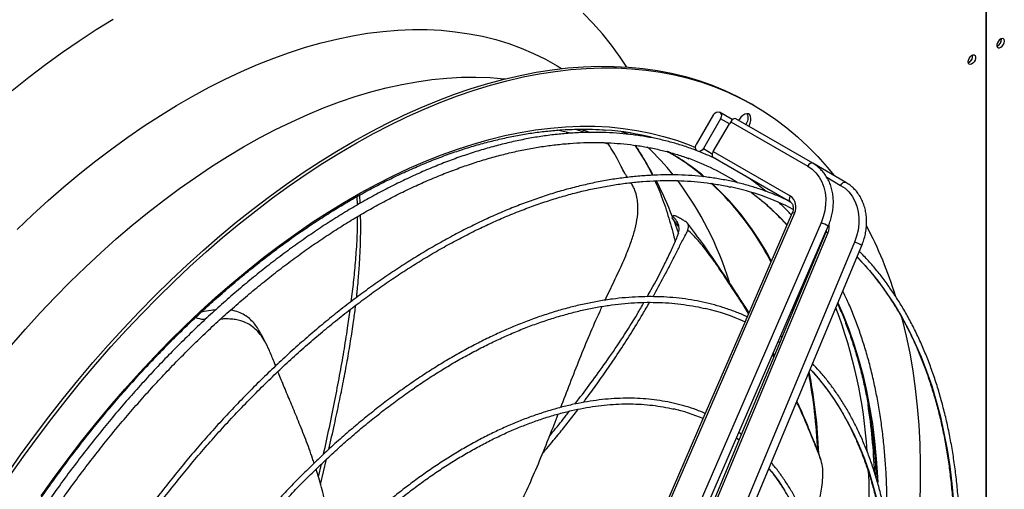
# Model space of a CAD drawing. Units: millimetres. Extents: x 5 to 414, y 3 to 291.
# Drawn here: x 336 to 348, y 144 to 150 of the extents above; entities that cross this region are included whole.
import ezdxf

# ---------------------------------------------------------------- set-up
doc = ezdxf.new("R2010")
doc.units = ezdxf.units.MM

msp = doc.modelspace()

# ---------------------------------------------------------------- linework, layer by layer
at = {"color": 7, "linetype": 'Continuous', "lineweight": 25}
for p, q in [((347.793, 141.995), (347.793, 155.397)), ((347.784, 155.37), (347.784, 141.99)), ((347.976, 149.299), (347.975, 149.31)), ((344.925, 148.485), (344.89, 148.506)), ((344.425, 148.372), (344.213, 148.004)), ((344.658, 148.31), (344.501, 148.401)), ((344.514, 148.321), (344.301, 147.953)), ((344.423, 147.919), (344.622, 148.258)), ((344.622, 148.258), (344.514, 148.321)), ((344.638, 148.285), (344.622, 148.258)), ((344.638, 148.285), (345.588, 147.737)), ((345.65, 147.773), (344.7, 148.321)), ((343.345, 148.142), (343.353, 148.133)), ((343.116, 148.025), (343.13, 148.007)), ((344.301, 147.953), (344.411, 147.889)), ((344.423, 147.919), (345.373, 147.371)), ((344.423, 147.846), (345.346, 147.313)), ((346.057, 147.537), (345.651, 147.772)), ((344.835, 147.608), (345.346, 147.313)), ((340.071, 147.28), (340.066, 147.381)), ((340.038, 147.261), (340.035, 147.364)), ((345.36, 147.305), (345.372, 147.298)), ((345.423, 147.157), (343.864, 143.56)), ((345.396, 147.163), (344.832, 145.861)), ((343.998, 146.989), (343.914, 147.105)), ((343.932, 147.126), (343.917, 147.112)), ((345.752, 147.04), (344.193, 143.443)), ((344.281, 143.399), (345.84, 146.996)), ((345.837, 146.916), (344.324, 143.292)), ((345.811, 146.923), (345.266, 145.617)), ((346.165, 146.799), (344.652, 143.175)), ((344.742, 143.134), (346.254, 146.758)), ((345.723, 146.713), (345.72, 146.718)), ((345.661, 146.582), (345.665, 146.575)), ((344.823, 145.84), (344.308, 144.651)), ((345.256, 145.593), (344.765, 144.417)), ((345.226, 145.578), (345.244, 145.565)), ((345.271, 145.631), (345.254, 145.643)), ((345.177, 145.405), (345.162, 145.432)), ((345.619, 145.235), (345.65, 145.201)), ((344.308, 144.651), (343.837, 143.566)), ((344.765, 144.417), (344.298, 143.299)), ((344.71, 144.389), (344.743, 144.365)), ((344.771, 144.431), (344.738, 144.454)), ((339.581, 143.815), (339.655, 144.125)), ((339.556, 143.908), (339.592, 144.066))]:
    msp.add_line(p, q, dxfattribs=at)
at = {"color": 8, "linetype": 'Continuous', "lineweight": 25}
for p, q in [((342.661, 148.142), (342.509, 148.181)), ((342.84, 148.151), (342.716, 148.192)), ((343.13, 148.007), (343.068, 148.026)), ((344.297, 147.614), (344.305, 147.607)), ((345.822, 147.6), (345.994, 147.5)), ((345.653, 146.565), (345.658, 146.557)), ((345.663, 146.587), (345.667, 146.58)), ((345.392, 145.963), (345.4, 145.94)), ((345.398, 145.976), (345.406, 145.954)), ((345.171, 145.39), (345.155, 145.416))]:
    msp.add_line(p, q, dxfattribs=at)
at = {"color": 7, "linetype": 'Continuous', "lineweight": 25, "flags": 128}
for points in [[(343.358, 148.959), (343.277, 149.082), (343.17, 149.228), (343.057, 149.367), (342.94, 149.499), (342.818, 149.624)], [(337.025, 149.546), (336.816, 149.416), (336.607, 149.279), (336.399, 149.136), (336.192, 148.985), (335.985, 148.828), (335.779, 148.665)], [(348.012, 149.279), (348.008, 149.296), (348, 149.308), (347.986, 149.312), (347.97, 149.308), (347.953, 149.296), (347.938, 149.279), (347.927, 149.258), (347.92, 149.236), (347.92, 149.217), (347.927, 149.202), (347.938, 149.194), (347.953, 149.194), (347.97, 149.202), (347.986, 149.217), (348, 149.236), (348.008, 149.258), (348.012, 149.279)], [(347.566, 149.022), (347.569, 149.043), (347.578, 149.065), (347.592, 149.084), (347.608, 149.099), (347.625, 149.107), (347.64, 149.107), (347.651, 149.099), (347.657, 149.084), (347.657, 149.065), (347.651, 149.043), (347.64, 149.022), (347.625, 149.005), (347.608, 148.993), (347.592, 148.989), (347.578, 148.993), (347.569, 149.004), (347.566, 149.022)], [(335.716, 143.94), (335.884, 144.18), (336.056, 144.415), (336.231, 144.647), (336.41, 144.874), (336.591, 145.097), (336.776, 145.316), (336.963, 145.53), (337.153, 145.738), (337.346, 145.942), (337.54, 146.14), (337.737, 146.333), (337.936, 146.52), (338.137, 146.701), (338.339, 146.877), (338.542, 147.046), (338.747, 147.209), (338.953, 147.365), (339.16, 147.515), (339.367, 147.658), (339.575, 147.794), (339.784, 147.923), (339.992, 148.045), (340.2, 148.16), (340.409, 148.268), (340.616, 148.368), (340.824, 148.461), (341.03, 148.546), (341.235, 148.624), (341.44, 148.693), (341.642, 148.756), (341.844, 148.81), (342.044, 148.856), (342.241, 148.895), (342.437, 148.925), (342.631, 148.948), (342.822, 148.962), (343.011, 148.969), (343.197, 148.967), (343.38, 148.958), (343.56, 148.94), (343.737, 148.915), (343.91, 148.882), (344.08, 148.84), (344.246, 148.791), (344.409, 148.734), (344.567, 148.669), (344.721, 148.596), (344.871, 148.516), (344.89, 148.506)], [(335.752, 143.92), (335.92, 144.159), (336.092, 144.395), (336.267, 144.626), (336.445, 144.854), (336.627, 145.077), (336.811, 145.296), (336.998, 145.509), (337.188, 145.718), (337.381, 145.922), (337.576, 146.12), (337.772, 146.313), (337.971, 146.5), (338.172, 146.681), (338.374, 146.856), (338.578, 147.025), (338.783, 147.188), (338.988, 147.345), (339.195, 147.494), (339.403, 147.637), (339.611, 147.774), (339.819, 147.903), (340.027, 148.025), (340.236, 148.14), (340.444, 148.247), (340.652, 148.348), (340.859, 148.44), (341.065, 148.526), (341.271, 148.603), (341.475, 148.673), (341.678, 148.735), (341.879, 148.789), (342.079, 148.836), (342.277, 148.874), (342.473, 148.905), (342.666, 148.927), (342.857, 148.942), (343.046, 148.948), (343.232, 148.947), (343.415, 148.938), (343.595, 148.92), (343.772, 148.895), (343.945, 148.861), (344.115, 148.82), (344.281, 148.771), (344.444, 148.713), (344.602, 148.649), (344.757, 148.576), (344.907, 148.496), (345.053, 148.408), (345.194, 148.312), (345.33, 148.209), (345.462, 148.099), (345.589, 147.981), (345.711, 147.857), (345.828, 147.725), (345.913, 147.62)], [(344.425, 148.372), (344.441, 148.391), (344.46, 148.403), (344.481, 148.406), (344.501, 148.401), (344.515, 148.387), (344.523, 148.367), (344.522, 148.344), (344.514, 148.321)], [(344.86, 148.228), (344.865, 148.236), (344.879, 148.267), (344.887, 148.298), (344.888, 148.326), (344.884, 148.351), (344.873, 148.369), (344.856, 148.38), (344.836, 148.382), (344.812, 148.376), (344.788, 148.363), (344.765, 148.342), (344.745, 148.315), (344.735, 148.3)], [(344.7, 148.321), (344.686, 148.324), (344.669, 148.318), (344.653, 148.304), (344.638, 148.285)], [(343.294, 148.162), (343.303, 148.159), (343.383, 148.133)], [(344.301, 147.953), (344.286, 147.934), (344.266, 147.922), (344.245, 147.919), (344.226, 147.924), (344.211, 147.938), (344.204, 147.958), (344.204, 147.981), (344.213, 148.004)], [(344.411, 147.889), (344.41, 147.875), (344.411, 147.862), (344.416, 147.852), (344.423, 147.846), (344.423, 147.846)], [(345.588, 147.737), (345.641, 147.7), (345.688, 147.656), (345.728, 147.603), (345.761, 147.544), (345.786, 147.48), (345.802, 147.411), (345.81, 147.338), (345.808, 147.264), (345.798, 147.188), (345.779, 147.113), (345.752, 147.04)], [(344.835, 147.608), (344.835, 147.608), (344.834, 147.609)], [(344.95, 147.524), (344.954, 147.525), (344.967, 147.532)], [(345.994, 147.5), (346.048, 147.464), (346.095, 147.419), (346.136, 147.366), (346.169, 147.307), (346.194, 147.242), (346.211, 147.173), (346.219, 147.1), (346.219, 147.025), (346.209, 146.949), (346.191, 146.873), (346.165, 146.799)], [(344.889, 147.416), (344.898, 147.41), (345.004, 147.325)], [(346.742, 145.888), (346.753, 145.848), (346.802, 145.643), (346.845, 145.432), (346.882, 145.216), (346.913, 144.996), (346.938, 144.772), (346.956, 144.543), (346.969, 144.309), (346.975, 144.072), (346.975, 143.832), (346.969, 143.588), (346.956, 143.34), (346.938, 143.09), (346.913, 142.836), (346.882, 142.58), (346.845, 142.322), (346.802, 142.062), (346.753, 141.799), (346.697, 141.535), (346.636, 141.27), (346.569, 141.003), (346.539, 140.891)], [(338.92, 145.53), (338.891, 145.587), (338.861, 145.645)]]:
    msp.add_lwpolyline(points, dxfattribs=at)
at = {"color": 8, "linetype": 'Continuous', "lineweight": 25, "flags": 128}
for points in [[(335.84, 146.957), (336.031, 147.138), (336.224, 147.313), (336.418, 147.483), (336.613, 147.645), (336.81, 147.802), (337.008, 147.952), (337.207, 148.096), (337.407, 148.232), (337.607, 148.362), (337.807, 148.485), (338.007, 148.601), (338.207, 148.709), (338.407, 148.81), (338.607, 148.904), (338.806, 148.99), (339.004, 149.068), (339.2, 149.139), (339.396, 149.202), (339.59, 149.257), (339.783, 149.304), (339.974, 149.344), (340.162, 149.375), (340.349, 149.398), (340.533, 149.413), (340.715, 149.421), (340.894, 149.42), (341.07, 149.411), (341.243, 149.394), (341.412, 149.369), (341.579, 149.337), (341.742, 149.296), (341.901, 149.247), (342.056, 149.19), (342.207, 149.126), (342.354, 149.054), (342.497, 148.974), (342.553, 148.94)], [(335.767, 145.526), (335.945, 145.73), (336.125, 145.928), (336.309, 146.122), (336.494, 146.31), (336.682, 146.492), (336.871, 146.669), (337.062, 146.84), (337.255, 147.004), (337.449, 147.163), (337.645, 147.315), (337.841, 147.46), (338.038, 147.599), (338.236, 147.731), (338.434, 147.856), (338.632, 147.974), (338.83, 148.085), (339.028, 148.189), (339.226, 148.285), (339.423, 148.374), (339.619, 148.455), (339.814, 148.528), (340.008, 148.594), (340.201, 148.652), (340.392, 148.702), (340.582, 148.744), (340.77, 148.778), (340.955, 148.804), (341.138, 148.822), (341.319, 148.832), (341.497, 148.834), (341.672, 148.828), (341.844, 148.814), (341.856, 148.813)], [(336.139, 143.675), (336.302, 143.904), (336.469, 144.129), (336.639, 144.35), (336.812, 144.567), (336.988, 144.779), (337.167, 144.987), (337.348, 145.189), (337.533, 145.387), (337.719, 145.579), (337.908, 145.765), (338.099, 145.946), (338.291, 146.121), (338.486, 146.291), (338.681, 146.453), (338.878, 146.61), (339.076, 146.76), (339.275, 146.904), (339.475, 147.041), (339.675, 147.17), (339.875, 147.293), (340.076, 147.409), (340.276, 147.517), (340.476, 147.618), (340.675, 147.712), (340.874, 147.798), (341.072, 147.877), (341.269, 147.947), (341.465, 148.01), (341.659, 148.066), (341.852, 148.113), (342.043, 148.152), (342.231, 148.183), (342.418, 148.207), (342.602, 148.222), (342.784, 148.229), (342.963, 148.229), (343.139, 148.22), (343.312, 148.203), (343.482, 148.178), (343.648, 148.145), (343.811, 148.104), (343.97, 148.056), (344.126, 147.999), (344.203, 147.967)], [(345.65, 147.773), (345.636, 147.775), (345.619, 147.77), (345.602, 147.756), (345.588, 147.737)], [(345.994, 147.5), (346.009, 147.52), (346.026, 147.534), (346.042, 147.54), (346.057, 147.537), (346.057, 147.537)], [(345.373, 147.371), (345.363, 147.348), (345.359, 147.327), (345.362, 147.309), (345.372, 147.298), (345.372, 147.298)], [(343.93, 147.084), (343.932, 147.08), (343.993, 146.906)], [(346.196, 146.619), (346.236, 146.578), (346.348, 146.452), (346.455, 146.32), (346.557, 146.181), (346.654, 146.035), (346.745, 145.883), (346.831, 145.724), (346.91, 145.559), (346.985, 145.388), (347.053, 145.211), (347.116, 145.028), (347.172, 144.84), (347.223, 144.647), (347.267, 144.448), (347.306, 144.244), (347.338, 144.035), (347.365, 143.822), (347.385, 143.605)], [(345.96, 146.052), (346.025, 145.904), (346.094, 145.729), (346.157, 145.547), (346.215, 145.36), (346.266, 145.168), (346.312, 144.97), (346.351, 144.768), (346.385, 144.56), (346.412, 144.348), (346.433, 144.131), (346.448, 143.91), (346.451, 143.844)], [(345.65, 145.201), (345.717, 145.124), (345.815, 145.002), (345.907, 144.873), (345.994, 144.737), (346.076, 144.595), (346.151, 144.446), (346.221, 144.291), (346.286, 144.131), (346.344, 143.964), (346.396, 143.792), (346.443, 143.614)], [(345.108, 144.012), (345.14, 143.974), (345.226, 143.859), (345.306, 143.737)], [(346.335, 143.981), (346.34, 143.854), (346.343, 143.626), (346.34, 143.394), (346.33, 143.159), (346.315, 142.921), (346.293, 142.68), (346.265, 142.436), (346.232, 142.19), (346.192, 141.942), (346.146, 141.691), (346.094, 141.439), (346.036, 141.186), (345.972, 140.931), (345.902, 140.676), (345.826, 140.42), (345.745, 140.163), (345.66, 139.909)]]:
    msp.add_lwpolyline(points, dxfattribs=at)
at = {"color": 7, "linetype": 'Continuous', "lineweight": 25}
for centre, radius, start, end in [((347.889, 149.297), 0.0857, 291.749, 8.1462), ((347.882, 149.302), 0.0946, 294.3432, 358.684), ((347.532, 149.094), 0.0899, 292.6705, 7.3349), ((347.535, 149.093), 0.0857, 291.749, 8.1463), ((344.721, 148.33), 0.132, 321.7455, 23.314), ((342.841, 144.757), 3.435, 75.5722, 85.76), ((342.389, 145.318), 2.986, 50.2593, 60.5755), ((344.509, 147.867), 0.1, 149.3005, 167.4517), ((343.08, 144.993), 3.024, 57.1756, 69.9589), ((343.97, 144.416), 3.138, 62.7138, 77.7842), ((345.277, 147.235), 0.166, 331.7483, 54.7561), ((341.841, 144.65), 5.053, 17.1233, 27.7105), ((343.721, 143.424), 2.63, 65.4732, 76.7151), ((343.434, 142.614), 2.189, 66.7828, 76.8686)]:
    msp.add_arc(centre, radius, start, end, dxfattribs=at)
at = {"color": 8, "linetype": 'Continuous', "lineweight": 25}
for centre, radius, start, end in [((340.275, 145.795), 3.87, 28.2715, 34.6543), ((341.41, 145.604), 3.233, 38.7803, 47.1208), ((342.4, 145.313), 2.987, 50.1731, 60.6323), ((339.743, 145.517), 4.471, 20.9207, 27.1914), ((340.656, 145.079), 4.152, 17.218, 36.7115), ((342.035, 144.963), 3.486, 27.2471, 47.3593), ((342.051, 144.962), 3.481, 27.5023, 47.4534), ((342.982, 144.875), 3.178, 42.3033, 50.46), ((345.401, 147.122), 0.0418, 57.9163, 95.8733), ((345.684, 146.792), 0.257, 52.686, 74.7723), ((345.647, 146.998), 0.207, 336.7066, 7.2357), ((345.812, 146.873), 0.0497, 59.9221, 91.3455), ((346.076, 146.491), 0.321, 56.2548, 73.9249), ((344.479, 146.456), 0.0327, 353.4345, 32.5849), ((340.372, 143.845), 5.961, 3.6543, 21.0914), ((338.863, 143.915), 6.856, 2.6191, 10.7021), ((338.873, 143.909), 6.858, 2.3904, 10.911), ((339.128, 143.685), 7.289, 2.184, 8.807)]:
    msp.add_arc(centre, radius, start, end, dxfattribs=at)
at = {"color": 7, "linetype": 'Continuous', "lineweight": 25}
for points, knots in [([(344.476, 147.815), (344.472, 147.817), (344.422, 147.843), (344.322, 147.887), (344.177, 147.946), (344.027, 147.997), (343.874, 148.041), (343.718, 148.078), (343.558, 148.107), (343.396, 148.13), (343.23, 148.145), (343.062, 148.153), (342.892, 148.154), (342.718, 148.148), (342.543, 148.134), (342.365, 148.114), (342.186, 148.086), (342.004, 148.05), (341.821, 148.008), (341.637, 147.959), (341.451, 147.902), (341.264, 147.839), (341.076, 147.768), (340.887, 147.691), (340.698, 147.606), (340.508, 147.515), (340.317, 147.417), (340.127, 147.313), (339.936, 147.202), (339.746, 147.085), (339.556, 146.962), (339.366, 146.832), (339.177, 146.696), (338.989, 146.555), (338.802, 146.407), (338.616, 146.254), (338.431, 146.095), (338.247, 145.931), (338.066, 145.761), (337.886, 145.587), (337.707, 145.407), (337.531, 145.223), (337.358, 145.034), (337.186, 144.84), (337.017, 144.642), (336.851, 144.44), (336.687, 144.234), (336.527, 144.024), (336.369, 143.81), (336.215, 143.593), (336.064, 143.373), (335.917, 143.149), (335.808, 142.98), (335.75, 142.885), (335.738, 142.866)], [0, 0, 0, 0, 0.001656, 0.021409, 0.041166, 0.060927, 0.080694, 0.10047, 0.120256, 0.140051, 0.159858, 0.179677, 0.199506, 0.219346, 0.239195, 0.259054, 0.278921, 0.298795, 0.318675, 0.338561, 0.358451, 0.378345, 0.398242, 0.41814, 0.438041, 0.457942, 0.477844, 0.497746, 0.517648, 0.53755, 0.557451, 0.577351, 0.597251, 0.617149, 0.637047, 0.656943, 0.676839, 0.696733, 0.716627, 0.736519, 0.756411, 0.776302, 0.796192, 0.816081, 0.835969, 0.855857, 0.875744, 0.895631, 0.915517, 0.935402, 0.955288, 0.975173, 0.995057, 1, 1, 1, 1]), ([(335.767, 143.094), (335.787, 143.126), (335.855, 143.233), (335.973, 143.413), (336.123, 143.632), (336.276, 143.849), (336.432, 144.062), (336.591, 144.272), (336.754, 144.477), (336.919, 144.679), (337.086, 144.877), (337.256, 145.07), (337.429, 145.259), (337.603, 145.443), (337.78, 145.622), (337.959, 145.796), (338.139, 145.966), (338.321, 146.129), (338.504, 146.288), (338.688, 146.441), (338.874, 146.588), (339.06, 146.73), (339.247, 146.865), (339.435, 146.995), (339.623, 147.118), (339.811, 147.235), (340, 147.346), (340.188, 147.45), (340.376, 147.548), (340.564, 147.639), (340.751, 147.723), (340.937, 147.801), (341.123, 147.872), (341.307, 147.936), (341.49, 147.993), (341.672, 148.042), (341.852, 148.085), (342.031, 148.121), (342.208, 148.15), (342.382, 148.171), (342.555, 148.186), (342.725, 148.193), (342.893, 148.193), (343.018, 148.189), (343.086, 148.183), (343.1, 148.182)], [0, 0, 0, 0, 0.0101, 0.0341, 0.0581, 0.0821, 0.106099, 0.130097, 0.154095, 0.178092, 0.202088, 0.226084, 0.250078, 0.274072, 0.298064, 0.322056, 0.346046, 0.370034, 0.394022, 0.418008, 0.441992, 0.465976, 0.489957, 0.513938, 0.537917, 0.561895, 0.585872, 0.609848, 0.633824, 0.657799, 0.681774, 0.705749, 0.729725, 0.753703, 0.777682, 0.801664, 0.82565, 0.849641, 0.873637, 0.897641, 0.921652, 0.945673, 0.969705, 0.993749, 1, 1, 1, 1]), ([(342.784, 148.192), (342.796, 148.189), (342.837, 148.176), (342.878, 148.163), (342.907, 148.153)], [0, 0, 0, 0, 0.277851, 1, 1, 1, 1]), ([(335.847, 142.803), (335.881, 142.86), (335.963, 142.991), (336.096, 143.195), (336.244, 143.416), (336.396, 143.633), (336.551, 143.847), (336.709, 144.057), (336.87, 144.263), (337.033, 144.466), (337.2, 144.664), (337.369, 144.859), (337.54, 145.048), (337.714, 145.234), (337.89, 145.414), (338.067, 145.59), (338.247, 145.76), (338.428, 145.925), (338.61, 146.085), (338.794, 146.239), (338.978, 146.388), (339.164, 146.531), (339.351, 146.668), (339.538, 146.799), (339.726, 146.924), (339.913, 147.042), (340.102, 147.155), (340.29, 147.261), (340.477, 147.36), (340.665, 147.453), (340.852, 147.539), (341.038, 147.618), (341.223, 147.69), (341.407, 147.756), (341.591, 147.815), (341.772, 147.866), (341.953, 147.911), (342.131, 147.949), (342.308, 147.979), (342.483, 148.002), (342.655, 148.019), (342.826, 148.028), (342.994, 148.03), (343.159, 148.024), (343.322, 148.012), (343.482, 147.993), (343.639, 147.966), (343.794, 147.932), (343.944, 147.891), (344.054, 147.856), (344.113, 147.834), (344.124, 147.829)], [0, 0, 0, 0, 0.015512, 0.036353, 0.057194, 0.078034, 0.098874, 0.119714, 0.140553, 0.161391, 0.182229, 0.203066, 0.223902, 0.244737, 0.265572, 0.286405, 0.307237, 0.328069, 0.348899, 0.369727, 0.390555, 0.411382, 0.432207, 0.453031, 0.473854, 0.494675, 0.515496, 0.536316, 0.557136, 0.577955, 0.598774, 0.619593, 0.640412, 0.661233, 0.682055, 0.70288, 0.723707, 0.744538, 0.765374, 0.786216, 0.807065, 0.827922, 0.848788, 0.869664, 0.890552, 0.911451, 0.932364, 0.953289, 0.974227, 0.995177, 1, 1, 1, 1]), ([(343.367, 147.599), (343.359, 147.61), (343.335, 147.645), (343.297, 147.712), (343.251, 147.807), (343.196, 147.91), (343.152, 147.975), (343.13, 148.007)], [0, 0, 0, 0, 0.10172, 0.305258, 0.534595, 0.772691, 1, 1, 1, 1]), ([(343.459, 147.995), (343.467, 147.983), (343.497, 147.941), (343.545, 147.863), (343.604, 147.761), (343.646, 147.681), (343.668, 147.634), (343.672, 147.625)], [0, 0, 0, 0, 0.115022, 0.395924, 0.670032, 0.93871, 1, 1, 1, 1]), ([(345.84, 146.996), (345.845, 147.008), (345.86, 147.043), (345.878, 147.101), (345.894, 147.172), (345.903, 147.242), (345.905, 147.312), (345.899, 147.381), (345.887, 147.447), (345.868, 147.51), (345.842, 147.57), (345.809, 147.625), (345.771, 147.675), (345.727, 147.718), (345.686, 147.751), (345.659, 147.767), (345.65, 147.773)], [0, 0, 0, 0, 0.041557, 0.118506, 0.195508, 0.272515, 0.349502, 0.426436, 0.503269, 0.579942, 0.656394, 0.732571, 0.80844, 0.884002, 0.959301, 1, 1, 1, 1]), ([(345.346, 147.313), (345.313, 147.328), (345.233, 147.366), (345.102, 147.418), (344.953, 147.47), (344.801, 147.515), (344.645, 147.552), (344.486, 147.582), (344.324, 147.605), (344.16, 147.621), (343.992, 147.63), (343.822, 147.631), (343.65, 147.625), (343.475, 147.612), (343.298, 147.592), (343.119, 147.565), (342.938, 147.53), (342.756, 147.488), (342.572, 147.44), (342.386, 147.384), (342.2, 147.321), (342.012, 147.251), (341.824, 147.174), (341.634, 147.09), (341.445, 147), (341.255, 146.903), (341.064, 146.799), (340.874, 146.689), (340.684, 146.573), (340.494, 146.45), (340.304, 146.321), (340.115, 146.186), (339.927, 146.045), (339.74, 145.898), (339.554, 145.745), (339.369, 145.587), (339.186, 145.423), (339.004, 145.254), (338.824, 145.08), (338.645, 144.901), (338.469, 144.717), (338.295, 144.529), (338.123, 144.335), (337.954, 144.138), (337.787, 143.936), (337.624, 143.73), (337.463, 143.521), (337.305, 143.308), (337.15, 143.091), (336.999, 142.871), (336.851, 142.648), (336.736, 142.469), (336.671, 142.364), (336.653, 142.334)], [0, 0, 0, 0, 0.013987, 0.033889, 0.053795, 0.073704, 0.093618, 0.113537, 0.133462, 0.153394, 0.173331, 0.193275, 0.213226, 0.233181, 0.253142, 0.273108, 0.293077, 0.313051, 0.333027, 0.353006, 0.372986, 0.392969, 0.412952, 0.432937, 0.452922, 0.472907, 0.492893, 0.512879, 0.532864, 0.552849, 0.572833, 0.592817, 0.612801, 0.632784, 0.652766, 0.672748, 0.69273, 0.71271, 0.732691, 0.75267, 0.772649, 0.792628, 0.812606, 0.832584, 0.852562, 0.872539, 0.892515, 0.912492, 0.932468, 0.952444, 0.97242, 0.992396, 1, 1, 1, 1]), ([(345.077, 147.426), (345.05, 147.448), (344.982, 147.504), (344.895, 147.568), (344.834, 147.607), (344.816, 147.619)], [0, 0, 0, 0, 0.322294, 0.806639, 1, 1, 1, 1]), ([(336.715, 142.302), (336.751, 142.359), (336.833, 142.491), (336.966, 142.696), (337.115, 142.918), (337.267, 143.135), (337.422, 143.35), (337.581, 143.561), (337.742, 143.768), (337.907, 143.971), (338.074, 144.171), (338.243, 144.366), (338.415, 144.556), (338.589, 144.742), (338.765, 144.923), (338.944, 145.1), (339.124, 145.271), (339.305, 145.437), (339.488, 145.598), (339.673, 145.753), (339.858, 145.902), (340.045, 146.046), (340.232, 146.184), (340.42, 146.316), (340.608, 146.441), (340.797, 146.561), (340.986, 146.674), (341.175, 146.781), (341.364, 146.881), (341.552, 146.974), (341.74, 147.061), (341.927, 147.141), (342.114, 147.215), (342.299, 147.281), (342.483, 147.341), (342.666, 147.393), (342.848, 147.439), (343.027, 147.477), (343.206, 147.508), (343.382, 147.532), (343.556, 147.549), (343.728, 147.559), (343.897, 147.562), (344.064, 147.557), (344.228, 147.545), (344.39, 147.526), (344.527, 147.504), (344.61, 147.486), (344.641, 147.479)], [0, 0, 0, 0, 0.016528, 0.038581, 0.060634, 0.082687, 0.10474, 0.126793, 0.148845, 0.170897, 0.192948, 0.214999, 0.237049, 0.259099, 0.281149, 0.303198, 0.325246, 0.347293, 0.36934, 0.391387, 0.413432, 0.435477, 0.457521, 0.479564, 0.501607, 0.523649, 0.545691, 0.567732, 0.589772, 0.611813, 0.633853, 0.655894, 0.677934, 0.699976, 0.722018, 0.744062, 0.766107, 0.788154, 0.810205, 0.832259, 0.854316, 0.876379, 0.898446, 0.92052, 0.9426, 0.964687, 0.986782, 1, 1, 1, 1]), ([(343.09, 146.085), (343.108, 146.124), (343.164, 146.243), (343.256, 146.433), (343.348, 146.637), (343.415, 146.813), (343.462, 146.964), (343.491, 147.112), (343.498, 147.236), (343.487, 147.338), (343.466, 147.417), (343.44, 147.484), (343.416, 147.521), (343.408, 147.534)], [0, 0, 0, 0, 0.077793, 0.238819, 0.387822, 0.493061, 0.594249, 0.693041, 0.791594, 0.847876, 0.906039, 0.967064, 1, 1, 1, 1]), ([(343.704, 147.556), (343.707, 147.55), (343.727, 147.507), (343.763, 147.42), (343.811, 147.296), (343.855, 147.166), (343.896, 147.029), (343.929, 146.909), (343.947, 146.832), (343.953, 146.805)], [0, 0, 0, 0, 0.029252, 0.207413, 0.3837, 0.558514, 0.732183, 0.90498, 1, 1, 1, 1]), ([(346.254, 146.758), (346.259, 146.77), (346.273, 146.805), (346.291, 146.864), (346.306, 146.935), (346.314, 147.006), (346.315, 147.076), (346.309, 147.145), (346.296, 147.211), (346.276, 147.275), (346.25, 147.335), (346.217, 147.39), (346.178, 147.44), (346.134, 147.484), (346.093, 147.515), (346.066, 147.532), (346.057, 147.537)], [0, 0, 0, 0, 0.041569, 0.118548, 0.19558, 0.272622, 0.349653, 0.426643, 0.503546, 0.580309, 0.65687, 0.73317, 0.809169, 0.884856, 0.960263, 1, 1, 1, 1]), ([(344.998, 147.329), (345.005, 147.323), (345.053, 147.286), (345.136, 147.21), (345.24, 147.11), (345.303, 147.041), (345.33, 147.011)], [0, 0, 0, 0, 0.058607, 0.397892, 0.737035, 1, 1, 1, 1]), ([(345.385, 147.136), (345.373, 147.149), (345.326, 147.201), (345.277, 147.248), (345.239, 147.284)], [0, 0, 0, 0, 0.250542, 1, 1, 1, 1]), ([(345.347, 147.313), (345.347, 147.313), (345.348, 147.313), (345.349, 147.312), (345.35, 147.311), (345.353, 147.31), (345.356, 147.307), (345.358, 147.306), (345.359, 147.305), (345.36, 147.305)], [0, 0, 0, 0, 0.063087, 0.181533, 0.297614, 0.417209, 0.657244, 0.917854, 1, 1, 1, 1]), ([(345.372, 147.298), (345.375, 147.296), (345.382, 147.291), (345.393, 147.28), (345.404, 147.26), (345.409, 147.237), (345.41, 147.209), (345.405, 147.184), (345.399, 147.169), (345.396, 147.163)], [0, 0, 0, 0, 0.0748523, 0.2526658, 0.4164111, 0.5732852, 0.7403487, 0.9042416, 1, 1, 1, 1]), ([(340.025, 146.117), (340.028, 146.137), (340.037, 146.219), (340.05, 146.366), (340.065, 146.562), (340.074, 146.77), (340.078, 146.964), (340.076, 147.087), (340.075, 147.138)], [0, 0, 0, 0, 0.0555195, 0.2296465, 0.4175466, 0.6232576, 0.843256, 1, 1, 1, 1]), ([(344.082, 147.053), (344.074, 147.058), (344.058, 147.067), (344.032, 147.082), (344.007, 147.097), (343.988, 147.108), (343.973, 147.116), (343.959, 147.123), (343.945, 147.127), (343.934, 147.129), (343.932, 147.126), (343.932, 147.126)], [0, 0, 0, 0, 0.139556, 0.306217, 0.441573, 0.578022, 0.653858, 0.723944, 0.849386, 0.982145, 1, 1, 1, 1]), ([(339.961, 146.069), (339.966, 146.109), (339.981, 146.23), (340.003, 146.433), (340.024, 146.687), (340.038, 146.917), (340.038, 147.061), (340.038, 147.116)], [0, 0, 0, 0, 0.111367, 0.329588, 0.569041, 0.834688, 1, 1, 1, 1]), ([(343.609, 146.128), (343.626, 146.157), (343.698, 146.282), (343.791, 146.462), (343.889, 146.663), (343.947, 146.789), (343.987, 146.882), (344.004, 146.947), (344.001, 147.008), (343.979, 147.054), (343.956, 147.086), (343.936, 147.105), (343.921, 147.114), (343.919, 147.111), (343.918, 147.11)], [0, 0, 0, 0, 0.087116, 0.368954, 0.519456, 0.65982, 0.723105, 0.779253, 0.831223, 0.88468, 0.920567, 0.955364, 0.989601, 1, 1, 1, 1]), ([(344.11, 146.95), (344.114, 146.963), (344.121, 146.987), (344.117, 147.017), (344.104, 147.039), (344.089, 147.049), (344.082, 147.053)], [0, 0, 0, 0, 0.278388, 0.557086, 0.776983, 1, 1, 1, 1]), ([(344.506, 146.475), (344.44, 146.573), (344.31, 146.766), (344.172, 146.946), (344.105, 147.035)], [0, 0, 0, 0, 0.509266, 1, 1, 1, 1]), ([(343.679, 146.128), (343.685, 146.139), (343.738, 146.231), (343.801, 146.347), (343.869, 146.476), (343.905, 146.545), (343.939, 146.613), (343.973, 146.679), (344.005, 146.744), (344.038, 146.81), (344.077, 146.878), (344.098, 146.925), (344.11, 146.95)], [0, 0, 0, 0, 0.040654, 0.339001, 0.424243, 0.507837, 0.589538, 0.669164, 0.746427, 0.822433, 0.90577, 1, 1, 1, 1]), ([(344.511, 146.453), (344.486, 146.49), (344.437, 146.562), (344.367, 146.66), (344.31, 146.734), (344.26, 146.793), (344.216, 146.844), (344.165, 146.897), (344.128, 146.933), (344.11, 146.95)], [0, 0, 0, 0, 0.200743, 0.380465, 0.552249, 0.644473, 0.751996, 0.878714, 1, 1, 1, 1]), ([(345.817, 146.943), (345.817, 146.941), (345.815, 146.934), (345.813, 146.928), (345.811, 146.923)], [0, 0, 0, 0, 0.2334653, 1, 1, 1, 1]), ([(345.815, 137.063), (345.852, 137.132), (345.931, 137.28), (346.046, 137.509), (346.163, 137.749), (346.275, 137.991), (346.383, 138.234), (346.486, 138.478), (346.585, 138.722), (346.678, 138.967), (346.767, 139.212), (346.851, 139.458), (346.929, 139.703), (347.003, 139.948), (347.071, 140.192), (347.134, 140.436), (347.192, 140.678), (347.244, 140.919), (347.291, 141.159), (347.333, 141.398), (347.369, 141.634), (347.4, 141.868), (347.425, 142.101), (347.444, 142.33), (347.458, 142.558), (347.466, 142.782), (347.469, 143.003), (347.466, 143.222), (347.458, 143.436), (347.444, 143.647), (347.424, 143.855), (347.399, 144.058), (347.368, 144.258), (347.332, 144.453), (347.29, 144.643), (347.242, 144.829), (347.19, 145.011), (347.132, 145.187), (347.068, 145.358), (347, 145.524), (346.926, 145.684), (346.847, 145.839), (346.763, 145.988), (346.673, 146.132), (346.579, 146.269), (346.481, 146.401), (346.377, 146.526), (346.291, 146.621), (346.239, 146.673), (346.225, 146.687)], [0, 0, 0, 0, 0.018853, 0.040472, 0.062092, 0.083712, 0.105332, 0.126952, 0.148573, 0.170194, 0.191815, 0.213437, 0.235059, 0.256682, 0.278305, 0.299929, 0.321553, 0.343178, 0.364804, 0.38643, 0.408057, 0.429685, 0.451313, 0.472942, 0.494572, 0.516202, 0.537833, 0.559464, 0.581096, 0.602728, 0.62436, 0.645992, 0.667623, 0.689254, 0.710883, 0.732511, 0.754137, 0.775761, 0.797382, 0.818999, 0.840612, 0.86222, 0.883822, 0.905419, 0.927009, 0.948593, 0.97017, 0.991739, 1, 1, 1, 1]), ([(346.196, 146.617), (346.225, 146.587), (346.29, 146.519), (346.387, 146.405), (346.486, 146.278), (346.581, 146.144), (346.671, 146.005), (346.756, 145.859), (346.836, 145.708), (346.911, 145.552), (346.98, 145.389), (347.045, 145.222), (347.104, 145.049), (347.158, 144.872), (347.207, 144.689), (347.25, 144.502), (347.288, 144.31), (347.32, 144.114), (347.347, 143.914), (347.368, 143.71), (347.384, 143.501), (347.394, 143.29), (347.399, 143.074), (347.398, 142.855), (347.391, 142.634), (347.379, 142.409), (347.362, 142.181), (347.339, 141.951), (347.31, 141.719), (347.276, 141.485), (347.236, 141.248), (347.191, 141.01), (347.141, 140.77), (347.085, 140.53), (347.024, 140.288), (346.958, 140.045), (346.886, 139.801), (346.81, 139.557), (346.728, 139.313), (346.641, 139.068), (346.549, 138.824), (346.453, 138.581), (346.352, 138.337), (346.246, 138.095), (346.135, 137.854), (346.02, 137.614), (345.901, 137.375), (345.812, 137.204), (345.762, 137.113), (345.755, 137.1)], [0, 0, 0, 0, 0.017341, 0.039155, 0.060962, 0.082762, 0.104555, 0.126341, 0.14812, 0.169893, 0.191661, 0.213424, 0.235182, 0.256937, 0.278689, 0.300438, 0.322186, 0.343932, 0.365676, 0.38742, 0.409164, 0.430907, 0.45265, 0.474393, 0.496137, 0.517881, 0.539625, 0.56137, 0.583115, 0.604861, 0.626607, 0.648355, 0.670102, 0.691851, 0.7136, 0.735349, 0.7571, 0.77885, 0.800602, 0.822353, 0.844105, 0.865858, 0.887611, 0.909364, 0.931117, 0.952871, 0.974625, 0.996379, 1, 1, 1, 1]), ([(344.863, 145.933), (344.856, 145.945), (344.817, 146.007), (344.739, 146.126), (344.627, 146.295), (344.548, 146.412), (344.506, 146.474)], [0, 0, 0, 0, 0.064795, 0.333108, 0.644845, 1, 1, 1, 1]), ([(346.563, 143.339), (346.564, 143.405), (346.566, 143.545), (346.563, 143.755), (346.554, 143.97), (346.539, 144.181), (346.519, 144.388), (346.493, 144.592), (346.461, 144.791), (346.424, 144.986), (346.382, 145.176), (346.334, 145.362), (346.28, 145.543), (346.222, 145.72), (346.157, 145.89), (346.091, 146.051), (346.043, 146.151), (346.021, 146.198)], [0, 0, 0, 0, 0.060377, 0.128053, 0.19573, 0.263408, 0.331086, 0.398763, 0.466438, 0.534108, 0.601771, 0.669426, 0.737069, 0.804699, 0.872311, 0.939903, 1, 1, 1, 1]), ([(344.84, 145.88), (344.831, 145.885), (344.778, 145.91), (344.679, 145.949), (344.543, 145.996), (344.403, 146.037), (344.26, 146.07), (344.114, 146.096), (343.965, 146.114), (343.813, 146.126), (343.658, 146.13), (343.501, 146.127), (343.342, 146.117), (343.18, 146.1), (343.016, 146.075), (342.851, 146.043), (342.684, 146.004), (342.515, 145.958), (342.345, 145.905), (342.174, 145.845), (342.002, 145.778), (341.829, 145.704), (341.655, 145.624), (341.481, 145.536), (341.307, 145.442), (341.133, 145.342), (340.959, 145.235), (340.785, 145.122), (340.612, 145.002), (340.439, 144.877), (340.268, 144.746), (340.097, 144.609), (339.927, 144.466), (339.759, 144.318), (339.592, 144.164), (339.427, 144.005), (339.264, 143.842), (339.103, 143.673), (338.944, 143.5), (338.788, 143.322), (338.634, 143.14), (338.482, 142.954), (338.334, 142.764), (338.188, 142.57), (338.046, 142.372), (337.907, 142.172), (337.775, 141.975), (337.692, 141.843), (337.653, 141.781)], [0, 0, 0, 0, 0.0049447, 0.0270188, 0.0490963, 0.0711791, 0.0932686, 0.1153661, 0.1374723, 0.1595877, 0.1817121, 0.2038455, 0.2259873, 0.2481368, 0.2702932, 0.2924556, 0.3146233, 0.3367953, 0.3589709, 0.3811493, 0.4033298, 0.425512, 0.4476951, 0.469879, 0.4920631, 0.5142472, 0.536431, 0.5586143, 0.580797, 0.602979, 0.6251603, 0.6473407, 0.6695204, 0.6916992, 0.7138772, 0.7360544, 0.7582309, 0.7804066, 0.8025816, 0.824756, 0.8469298, 0.8691031, 0.8912759, 0.9134482, 0.9356202, 0.9577919, 0.9799634, 1, 1, 1, 1]), ([(337.714, 141.746), (337.736, 141.781), (337.801, 141.886), (337.913, 142.056), (338.05, 142.257), (338.191, 142.455), (338.334, 142.649), (338.481, 142.839), (338.631, 143.026), (338.783, 143.209), (338.938, 143.387), (339.095, 143.561), (339.254, 143.731), (339.416, 143.896), (339.579, 144.055), (339.744, 144.21), (339.911, 144.359), (340.079, 144.503), (340.248, 144.641), (340.419, 144.774), (340.59, 144.9), (340.761, 145.021), (340.934, 145.136), (341.106, 145.244), (341.279, 145.346), (341.451, 145.441), (341.624, 145.53), (341.796, 145.612), (341.967, 145.688), (342.137, 145.757), (342.307, 145.818), (342.475, 145.873), (342.643, 145.921), (342.808, 145.962), (342.972, 145.996), (343.134, 146.023), (343.294, 146.042), (343.452, 146.055), (343.608, 146.06), (343.761, 146.058), (343.912, 146.049), (344.06, 146.032), (344.2, 146.01), (344.289, 145.99), (344.331, 145.981)], [0, 0, 0, 0, 0.012249, 0.036403, 0.060557, 0.084711, 0.108865, 0.133018, 0.15717, 0.181322, 0.205474, 0.229624, 0.253774, 0.277923, 0.302072, 0.326219, 0.350365, 0.374511, 0.398655, 0.422799, 0.446941, 0.471083, 0.495223, 0.519363, 0.543501, 0.567639, 0.591777, 0.615914, 0.640052, 0.664189, 0.688327, 0.712467, 0.736608, 0.760752, 0.784899, 0.80905, 0.833206, 0.857368, 0.881537, 0.905714, 0.929901, 0.954097, 0.978304, 1, 1, 1, 1]), ([(342.718, 144.805), (342.734, 144.826), (342.808, 144.921), (342.943, 145.102), (343.125, 145.354), (343.31, 145.629), (343.459, 145.865), (343.542, 146.011), (343.569, 146.057)], [0, 0, 0, 0, 0.0543423, 0.2427867, 0.4518453, 0.6704358, 0.895505, 1, 1, 1, 1]), ([(342.821, 144.825), (342.829, 144.836), (342.88, 144.903), (342.978, 145.037), (343.116, 145.233), (343.261, 145.445), (343.408, 145.674), (343.535, 145.879), (343.61, 146.01), (343.638, 146.058)], [0, 0, 0, 0, 0.0265359, 0.175843, 0.3393028, 0.5141156, 0.6965293, 0.8880737, 1, 1, 1, 1]), ([(345.955, 146.042), (345.961, 146.031), (345.991, 145.967), (346.04, 145.846), (346.103, 145.679), (346.161, 145.506), (346.213, 145.328), (346.261, 145.146), (346.302, 144.959), (346.339, 144.767), (346.369, 144.571), (346.395, 144.371), (346.414, 144.166), (346.426, 144.009), (346.43, 143.919), (346.431, 143.899)], [0, 0, 0, 0, 0.019014, 0.106126, 0.193205, 0.280254, 0.367277, 0.45428, 0.541266, 0.628238, 0.7152, 0.802155, 0.889104, 0.97605, 1, 1, 1, 1]), ([(338.285, 145.964), (338.275, 145.963), (338.231, 145.959), (338.173, 145.948), (338.125, 145.942), (338.113, 145.94)], [0, 0, 0, 0, 0.194731, 0.805879, 1, 1, 1, 1]), ([(338.861, 145.645), (338.843, 145.679), (338.812, 145.736), (338.759, 145.806), (338.707, 145.859), (338.645, 145.904), (338.571, 145.939), (338.511, 145.957), (338.474, 145.961), (338.47, 145.962)], [0, 0, 0, 0, 0.237547, 0.392012, 0.54204, 0.689341, 0.836062, 0.985181, 1, 1, 1, 1]), ([(339.619, 144.188), (339.643, 144.298), (339.691, 144.518), (339.757, 144.842), (339.817, 145.153), (339.87, 145.451), (339.912, 145.719), (339.938, 145.892), (339.948, 145.968), (339.948, 145.97)], [0, 0, 0, 0, 0.18268, 0.366851, 0.539058, 0.704431, 0.868281, 0.99563, 1, 1, 1, 1]), ([(339.684, 144.247), (339.707, 144.349), (339.751, 144.543), (339.811, 144.823), (339.864, 145.084), (339.911, 145.335), (339.953, 145.58), (339.986, 145.8), (340.006, 145.948), (340.014, 146.014), (340.015, 146.022)], [0, 0, 0, 0, 0.169759, 0.323399, 0.468446, 0.608159, 0.745764, 0.884399, 0.98591, 1, 1, 1, 1]), ([(342.544, 144.764), (342.582, 144.863), (342.659, 145.065), (342.777, 145.364), (342.898, 145.658), (342.991, 145.872), (343.044, 145.986), (343.055, 146.008)], [0, 0, 0, 0, 0.232574, 0.474364, 0.71302, 0.943979, 1, 1, 1, 1]), ([(338.157, 145.846), (338.152, 145.846), (338.114, 145.847), (338.075, 145.857), (338.039, 145.87), (338.038, 145.87)], [0, 0, 0, 0, 0.131927, 0.974008, 1, 1, 1, 1]), ([(339.028, 145.276), (339.021, 145.292), (338.995, 145.358), (338.954, 145.463), (338.898, 145.575), (338.841, 145.663), (338.78, 145.731), (338.707, 145.787), (338.629, 145.824), (338.552, 145.844), (338.481, 145.853), (338.412, 145.856), (338.365, 145.852), (338.347, 145.85)], [0, 0, 0, 0, 0.055343, 0.219596, 0.371583, 0.478931, 0.582146, 0.682917, 0.783445, 0.840854, 0.900182, 0.96243, 1, 1, 1, 1]), ([(344.826, 145.846), (344.825, 145.844), (344.824, 145.842), (344.823, 145.84), (344.823, 145.84)], [0, 0, 0, 0, 0.954048, 1, 1, 1, 1]), ([(344.832, 145.861), (344.832, 145.86), (344.83, 145.857), (344.828, 145.852), (344.826, 145.848), (344.826, 145.846)], [0, 0, 0, 0, 0.2483442, 0.624733, 1, 1, 1, 1]), ([(345.259, 145.601), (345.258, 145.599), (345.257, 145.596), (345.256, 145.594), (345.256, 145.593)], [0, 0, 0, 0, 0.713812, 1, 1, 1, 1]), ([(345.266, 145.617), (345.265, 145.616), (345.264, 145.612), (345.261, 145.607), (345.26, 145.603), (345.259, 145.601)], [0, 0, 0, 0, 0.32296, 0.662008, 1, 1, 1, 1]), ([(339.502, 144.076), (339.496, 144.095), (339.464, 144.197), (339.398, 144.371), (339.31, 144.593), (339.224, 144.8), (339.144, 144.99), (339.088, 145.124), (339.061, 145.192), (339.056, 145.205)], [0, 0, 0, 0, 0.043607, 0.231956, 0.423796, 0.606036, 0.785915, 0.959993, 1, 1, 1, 1]), ([(345.644, 145.205), (345.651, 145.198), (345.691, 145.156), (345.759, 145.072), (345.849, 144.955), (345.934, 144.831), (346.014, 144.701), (346.089, 144.565), (346.159, 144.424), (346.224, 144.277), (346.283, 144.125), (346.338, 143.968), (346.387, 143.805), (346.431, 143.638), (346.469, 143.466), (346.502, 143.29), (346.53, 143.109), (346.552, 142.924), (346.569, 142.735), (346.58, 142.543), (346.585, 142.347), (346.585, 142.147), (346.579, 141.945), (346.568, 141.739), (346.551, 141.531), (346.529, 141.32), (346.501, 141.107), (346.468, 140.892), (346.429, 140.675), (346.385, 140.457), (346.335, 140.237), (346.28, 140.016), (346.22, 139.794), (346.155, 139.571), (346.085, 139.348), (346.009, 139.125), (345.929, 138.902), (345.843, 138.679), (345.753, 138.456), (345.658, 138.234), (345.559, 138.013), (345.455, 137.794), (345.354, 137.591), (345.287, 137.462), (345.257, 137.405)], [0, 0, 0, 0, 0.0048708, 0.0293461, 0.0538111, 0.0782654, 0.1027093, 0.1271432, 0.1515678, 0.1759839, 0.2003926, 0.2247949, 0.2491917, 0.2735841, 0.2979729, 0.3223589, 0.3467428, 0.3711252, 0.3955066, 0.4198876, 0.4442683, 0.4686491, 0.4930302, 0.5174118, 0.541794, 0.566177, 0.5905609, 0.6149456, 0.6393312, 0.6637178, 0.6881052, 0.7124936, 0.7368828, 0.7612729, 0.7856637, 0.8100553, 0.8344475, 0.8588403, 0.8832337, 0.9076276, 0.9320219, 0.9564165, 0.9808115, 1, 1, 1, 1]), ([(345.317, 137.369), (345.345, 137.423), (345.412, 137.55), (345.512, 137.752), (345.617, 137.972), (345.717, 138.194), (345.813, 138.417), (345.904, 138.641), (345.99, 138.865), (346.071, 139.089), (346.147, 139.314), (346.218, 139.538), (346.284, 139.762), (346.345, 139.985), (346.4, 140.207), (346.45, 140.429), (346.495, 140.649), (346.535, 140.867), (346.568, 141.084), (346.597, 141.298), (346.62, 141.511), (346.637, 141.721), (346.649, 141.928), (346.655, 142.133), (346.655, 142.334), (346.65, 142.532), (346.639, 142.727), (346.623, 142.918), (346.601, 143.105), (346.574, 143.288), (346.541, 143.467), (346.502, 143.641), (346.458, 143.811), (346.409, 143.976), (346.354, 144.136), (346.294, 144.29), (346.229, 144.44), (346.158, 144.583), (346.083, 144.722), (346.002, 144.854), (345.916, 144.981), (345.826, 145.101), (345.737, 145.209), (345.675, 145.274), (345.647, 145.304)], [0, 0, 0, 0, 0.018156, 0.042204, 0.066251, 0.090299, 0.114348, 0.138397, 0.162446, 0.186496, 0.210546, 0.234597, 0.258649, 0.282702, 0.306755, 0.330809, 0.354865, 0.378921, 0.402978, 0.427037, 0.451096, 0.475156, 0.499217, 0.523279, 0.547342, 0.571406, 0.59547, 0.619534, 0.643598, 0.667661, 0.691724, 0.715785, 0.739844, 0.763899, 0.787952, 0.811999, 0.836041, 0.860077, 0.884105, 0.908124, 0.932135, 0.956136, 0.980126, 1, 1, 1, 1]), ([(344.324, 144.69), (344.288, 144.705), (344.212, 144.736), (344.091, 144.776), (343.963, 144.811), (343.831, 144.838), (343.696, 144.859), (343.558, 144.872), (343.418, 144.878), (343.275, 144.876), (343.129, 144.868), (342.982, 144.852), (342.832, 144.829), (342.681, 144.799), (342.528, 144.761), (342.374, 144.717), (342.218, 144.665), (342.061, 144.607), (341.904, 144.542), (341.745, 144.47), (341.587, 144.391), (341.428, 144.305), (341.269, 144.213), (341.11, 144.115), (340.952, 144.01), (340.794, 143.899), (340.637, 143.783), (340.48, 143.66), (340.325, 143.532), (340.171, 143.398), (340.019, 143.259), (339.868, 143.114), (339.719, 142.965), (339.573, 142.81), (339.428, 142.651), (339.286, 142.488), (339.147, 142.32), (339.01, 142.149), (338.876, 141.973), (338.745, 141.794), (338.618, 141.612), (338.517, 141.461), (338.459, 141.37), (338.441, 141.343)], [0, 0, 0, 0, 0.02208, 0.046764, 0.071455, 0.096156, 0.12087, 0.145596, 0.170336, 0.19509, 0.219856, 0.244633, 0.269421, 0.294218, 0.319022, 0.343832, 0.368647, 0.393466, 0.418288, 0.443112, 0.467937, 0.492762, 0.517587, 0.542412, 0.567237, 0.59206, 0.616882, 0.641703, 0.666523, 0.691342, 0.716159, 0.740976, 0.765791, 0.790605, 0.815418, 0.84023, 0.865042, 0.889852, 0.914662, 0.939472, 0.964281, 0.989089, 1, 1, 1, 1]), ([(345.749, 144.124), (345.72, 144.203), (345.659, 144.362), (345.567, 144.589), (345.498, 144.75), (345.461, 144.831), (345.455, 144.843)], [0, 0, 0, 0, 0.3239013, 0.6518308, 0.9483085, 1, 1, 1, 1]), ([(338.503, 141.309), (338.512, 141.324), (338.561, 141.402), (338.654, 141.54), (338.78, 141.722), (338.909, 141.9), (339.042, 142.076), (339.177, 142.247), (339.315, 142.414), (339.456, 142.577), (339.599, 142.736), (339.745, 142.89), (339.892, 143.039), (340.041, 143.184), (340.192, 143.323), (340.345, 143.457), (340.499, 143.585), (340.653, 143.707), (340.809, 143.824), (340.965, 143.935), (341.122, 144.04), (341.279, 144.138), (341.437, 144.23), (341.594, 144.316), (341.751, 144.395), (341.907, 144.467), (342.063, 144.532), (342.218, 144.591), (342.371, 144.643), (342.524, 144.688), (342.674, 144.725), (342.824, 144.756), (342.971, 144.78), (343.117, 144.796), (343.26, 144.806), (343.401, 144.808), (343.539, 144.803), (343.675, 144.791), (343.807, 144.771), (343.895, 144.755), (343.937, 144.743), (343.937, 144.743)], [0, 0, 0, 0, 0.006457, 0.033308, 0.060157, 0.087007, 0.113855, 0.140703, 0.167551, 0.194397, 0.221242, 0.248086, 0.27493, 0.301771, 0.328612, 0.355451, 0.382288, 0.409124, 0.435959, 0.462792, 0.489624, 0.516454, 0.543283, 0.570111, 0.596938, 0.623766, 0.650593, 0.677421, 0.70425, 0.731082, 0.757917, 0.784756, 0.811602, 0.838454, 0.865316, 0.892189, 0.919074, 0.945973, 0.972887, 0.999817, 1, 1, 1, 1]), ([(342.32, 144.198), (342.324, 144.203), (342.381, 144.269), (342.477, 144.385), (342.607, 144.547), (342.696, 144.66), (342.746, 144.726), (342.757, 144.741)], [0, 0, 0, 0, 0.028879, 0.387509, 0.650101, 0.920575, 1, 1, 1, 1]), ([(342.408, 144.415), (342.425, 144.437), (342.493, 144.519), (342.575, 144.62), (342.637, 144.701), (342.65, 144.718)], [0, 0, 0, 0, 0.220135, 0.836359, 1, 1, 1, 1]), ([(341.948, 143.387), (341.975, 143.439), (342.048, 143.578), (342.16, 143.819), (342.286, 144.111), (342.403, 144.402), (342.478, 144.594), (342.512, 144.683)], [0, 0, 0, 0, 0.122897, 0.334859, 0.559722, 0.796109, 1, 1, 1, 1]), ([(345.62, 143.241), (345.628, 143.255), (345.653, 143.299), (345.685, 143.378), (345.717, 143.482), (345.733, 143.584), (345.746, 143.686), (345.762, 143.787), (345.777, 143.897), (345.776, 144.008), (345.761, 144.076), (345.754, 144.109)], [0, 0, 0, 0, 0.054123, 0.164876, 0.281083, 0.408494, 0.504307, 0.616624, 0.743178, 0.874565, 1, 1, 1, 1]), ([(339.724, 142.968), (339.719, 143.04), (339.709, 143.196), (339.674, 143.426), (339.624, 143.664), (339.574, 143.856), (339.537, 143.967), (339.526, 144.002)], [0, 0, 0, 0, 0.197015, 0.426229, 0.65023, 0.887864, 1, 1, 1, 1]), ([(345.108, 144.01), (345.112, 144.006), (345.145, 143.967), (345.202, 143.89), (345.279, 143.777), (345.351, 143.657), (345.419, 143.533), (345.481, 143.402), (345.538, 143.266), (345.589, 143.125), (345.636, 142.979), (345.677, 142.828), (345.713, 142.672), (345.743, 142.511), (345.768, 142.347), (345.787, 142.178), (345.801, 142.005), (345.81, 141.829), (345.812, 141.649), (345.81, 141.465), (345.801, 141.279), (345.787, 141.09), (345.768, 140.899), (345.743, 140.705), (345.713, 140.509), (345.677, 140.311), (345.636, 140.112), (345.589, 139.911), (345.537, 139.709), (345.48, 139.507), (345.418, 139.304), (345.35, 139.1), (345.278, 138.897), (345.201, 138.693), (345.119, 138.491), (345.032, 138.288), (344.94, 138.087), (344.848, 137.895), (344.785, 137.771), (344.755, 137.713)], [0, 0, 0, 0, 0.0039334, 0.031788, 0.0596266, 0.0874494, 0.1152572, 0.1430514, 0.1708333, 0.1986047, 0.2263672, 0.2541224, 0.2818719, 0.309617, 0.3373588, 0.3650985, 0.3928367, 0.4205743, 0.4483117, 0.4760493, 0.5037875, 0.5315266, 0.5592668, 0.5870081, 0.6147508, 0.6424949, 0.6702404, 0.6979872, 0.7257353, 0.7534847, 0.7812353, 0.808987, 0.8367398, 0.8644935, 0.892248, 0.9200033, 0.9477592, 0.9755156, 1, 1, 1, 1]), ([(344.815, 137.676), (344.818, 137.682), (344.856, 137.754), (344.925, 137.893), (345.021, 138.094), (345.112, 138.297), (345.198, 138.5), (345.28, 138.704), (345.357, 138.909), (345.429, 139.113), (345.496, 139.318), (345.558, 139.522), (345.614, 139.726), (345.665, 139.929), (345.711, 140.131), (345.752, 140.332), (345.787, 140.531), (345.817, 140.728), (345.841, 140.923), (345.86, 141.116), (345.873, 141.307), (345.88, 141.494), (345.882, 141.679), (345.879, 141.86), (345.869, 142.038), (345.854, 142.212), (345.834, 142.383), (345.808, 142.549), (345.776, 142.711), (345.739, 142.868), (345.696, 143.021), (345.648, 143.169), (345.595, 143.312), (345.536, 143.449), (345.473, 143.581), (345.404, 143.707), (345.33, 143.828), (345.251, 143.942), (345.187, 144.027), (345.147, 144.072), (345.138, 144.083)], [0, 0, 0, 0, 0.002412, 0.029874, 0.057336, 0.084799, 0.112262, 0.139726, 0.167191, 0.194656, 0.222122, 0.24959, 0.277058, 0.304528, 0.331999, 0.359472, 0.386946, 0.414422, 0.441899, 0.469377, 0.496857, 0.524339, 0.551822, 0.579305, 0.60679, 0.634275, 0.66176, 0.689244, 0.716726, 0.744206, 0.771682, 0.799153, 0.826617, 0.854074, 0.881522, 0.908958, 0.936382, 0.963792, 0.991187, 1, 1, 1, 1])]:
    msp.add_open_spline(points, degree=3, knots=knots, dxfattribs=at)
at = {"color": 8, "linetype": 'Continuous', "lineweight": 25}
for points, knots in [([(344.858, 145.92), (344.841, 145.948), (344.797, 146.018), (344.73, 146.122), (344.662, 146.227), (344.604, 146.314), (344.555, 146.388), (344.525, 146.432), (344.511, 146.453)], [0, 0, 0, 0, 0.149691, 0.383324, 0.574957, 0.736208, 0.880007, 1, 1, 1, 1]), ([(345.754, 144.109), (345.739, 144.149), (345.706, 144.234), (345.653, 144.367), (345.596, 144.507), (345.536, 144.646), (345.488, 144.755), (345.459, 144.817), (345.451, 144.834)], [0, 0, 0, 0, 0.162384, 0.348952, 0.544453, 0.738156, 0.928615, 1, 1, 1, 1])]:
    msp.add_open_spline(points, degree=3, knots=knots, dxfattribs=at)

doc.saveas('drawing.dxf')
